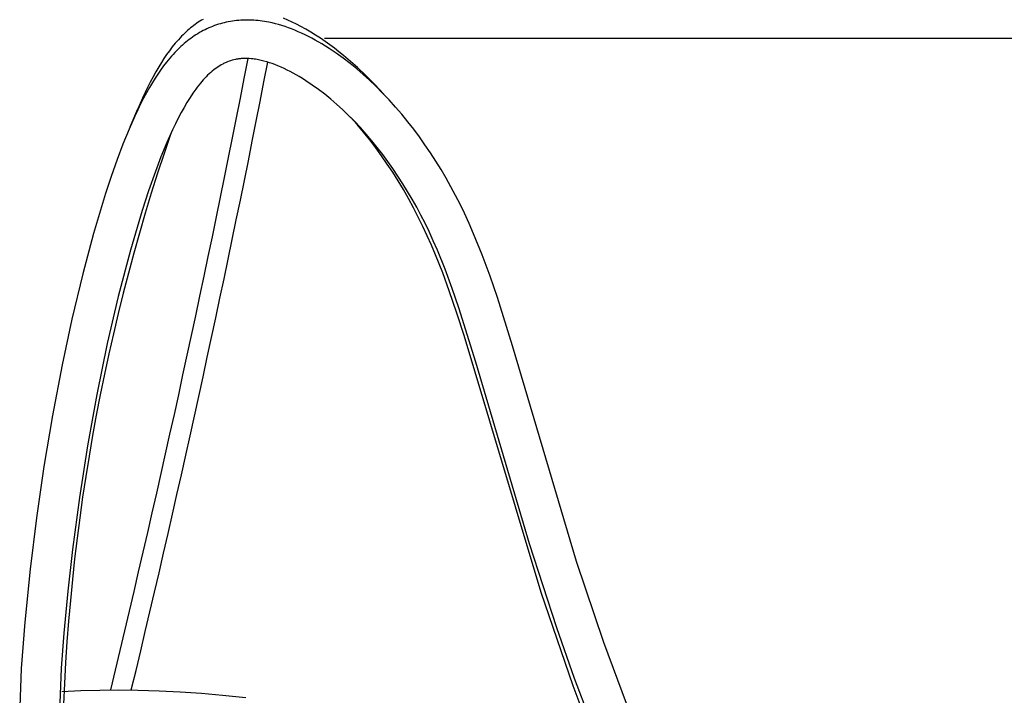
# Model space of a CAD drawing. Units: inches. Extents: x 4811 to 5079, y -100 to 292.
# Drawn here: x 4939 to 4954, y 140 to 150 of the extents above; entities that cross this region are included whole.
import ezdxf

# ---------------------------------------------------------------- set-up
doc = ezdxf.new("R2010")
doc.units = ezdxf.units.IN
doc.header["$MEASUREMENT"] = 0
doc.layers.add('PREDEFINITO', color=7, linetype='Continuous')
doc.layers.add('Quote', color=1, linetype='Continuous', lineweight=5)
doc.styles.get("Standard").update_dxf_attribs({"font": 'arial.ttf', "height": 5})
doc.dimstyles.get("Standard").update_dxf_attribs({"dimtxt": 0.18, "dimasz": 5, "dimexe": 0.18, "dimexo": 0.0625, "dimgap": 0.09, "dimtad": 0, "dimtih": 1, "dimtoh": 1, "dimdec": 4, "dimzin": 0, "dimdsep": 46, "dimtxsty": 'Standard', "dimcen": 0.09, "dimadec": 0, "dimazin": 0, "dimtfac": 1, "dimtdec": 4, "dimtofl": 0, "dimtmove": 0, "dimatfit": 3, "dimfxl": 0, "dimtolj": 1, "dimtzin": 0, "dimarcsym": 0})

# ---------------------------------------------------------------- blocks, each defined once
blk = doc.blocks.new('*D152')
at = {"layer": 'Defpoints', "color": 0}
for p in [(4943.827, 150.154), (4943.28, 12.588), (5010.113, 12.588)]:
    blk.add_point(p, dxfattribs=at)
at = {"layer": 'Quote', "color": 0, "lineweight": -2}
for p, q in [((4943.889, 150.154), (5010.293, 150.154)), ((5010.113, 145.154), (5010.113, 84.014)), ((5010.113, 17.588), (5010.113, 78.729)), ((4943.342, 12.588), (5010.293, 12.588))]:
    blk.add_line(p, q, dxfattribs=at)
at = {"layer": 'Quote', "color": 0}
for points in [[(5010.947, 145.154), (5009.28, 145.154), (5010.113, 150.154)], [(5009.28, 17.588), (5010.947, 17.588), (5010.113, 12.588)]]:
    blk.add_solid(points, dxfattribs=at)
at = {"layer": 'Quote', "color": 0, "insert": (5010.113, 81.371), "char_height": 5, "attachment_point": 5}
blk.add_mtext('\\A1;~135cm - 53.1"', dxfattribs=at)
blk = doc.blocks.new('*D153')
at = {"layer": 'Defpoints', "color": 0}
for p in [(4950.203, 250.769), (4944.38, 150.154), (5010.293, 150.154)]:
    blk.add_point(p, dxfattribs=at)
at = {"layer": 'Quote', "color": 0, "lineweight": -2}
for p, q in [((4950.265, 250.769), (5010.473, 250.769)), ((5010.293, 245.769), (5010.293, 203.104)), ((5010.293, 155.154), (5010.293, 197.819)), ((4944.443, 150.154), (5010.473, 150.154))]:
    blk.add_line(p, q, dxfattribs=at)
at = {"layer": 'Quote', "color": 0}
for points in [[(5011.127, 245.769), (5009.46, 245.769), (5010.293, 250.769)], [(5009.46, 155.154), (5011.127, 155.154), (5010.293, 150.154)]]:
    blk.add_solid(points, dxfattribs=at)
at = {"layer": 'Quote', "color": 0, "insert": (5010.293, 200.462), "char_height": 5, "attachment_point": 5}
blk.add_mtext('\\A1;100cm - 39.3"', dxfattribs=at)

msp = doc.modelspace()

# ---------------------------------------------------------------- linework, layer by layer
at = {"layer": 'PREDEFINITO'}
for p, q in [((4942.06846, 150.43642), (4942.04468, 150.42254)), ((4942.66682, 150.42588), (4942.63461, 150.42428)), ((4942.69906, 150.42677), (4942.66682, 150.42588)), ((4942.73132, 150.42697), (4942.69906, 150.42677)), ((4942.76359, 150.42649), (4942.73132, 150.42697)), ((4942.79585, 150.42534), (4942.76359, 150.42649)), ((4942.82809, 150.42354), (4942.79585, 150.42534)), ((4943.33911, 150.42608), (4943.27318, 150.45404)), ((4943.40425, 150.39621), (4943.33911, 150.42608)), ((4941.85934, 150.28847), (4941.83641, 150.26848)), ((4941.88266, 150.308), (4941.85934, 150.28847)), ((4941.90638, 150.32704), (4941.88266, 150.308)), ((4941.93051, 150.34559), (4941.90638, 150.32704)), ((4941.9527, 150.36192), (4941.93051, 150.34559)), ((4941.97522, 150.3778), (4941.9527, 150.36192)), ((4941.99806, 150.39321), (4941.97522, 150.3778)), ((4942.02121, 150.40813), (4941.99806, 150.39321)), ((4942.04468, 150.42254), (4942.02121, 150.40813)), ((4942.09963, 150.28199), (4942.07228, 150.2681)), ((4942.12728, 150.29528), (4942.09963, 150.28199)), ((4942.15523, 150.30796), (4942.12728, 150.29528)), ((4942.18346, 150.32003), (4942.15523, 150.30796)), ((4942.21195, 150.33148), (4942.18346, 150.32003)), ((4942.2407, 150.34231), (4942.21195, 150.33148)), ((4942.26967, 150.3525), (4942.2407, 150.34231)), ((4942.29886, 150.36207), (4942.26967, 150.3525)), ((4942.32825, 150.37099), (4942.29886, 150.36207)), ((4942.35783, 150.37927), (4942.32825, 150.37099)), ((4942.38757, 150.3869), (4942.35783, 150.37927)), ((4942.41747, 150.39388), (4942.38757, 150.3869)), ((4942.44751, 150.40019), (4942.41747, 150.39388)), ((4942.47767, 150.40584), (4942.44751, 150.40019)), ((4942.50794, 150.41082), (4942.47767, 150.40584)), ((4942.5383, 150.41512), (4942.50794, 150.41082)), ((4942.57034, 150.41891), (4942.5383, 150.41512)), ((4942.60244, 150.42196), (4942.57034, 150.41891)), ((4942.63461, 150.42428), (4942.60244, 150.42196)), ((4942.8603, 150.42109), (4942.82809, 150.42354)), ((4942.89246, 150.41801), (4942.8603, 150.42109)), ((4942.92456, 150.4143), (4942.89246, 150.41801)), ((4942.95659, 150.41), (4942.92456, 150.4143)), ((4942.98854, 150.40509), (4942.95659, 150.41)), ((4943.02038, 150.39961), (4942.98854, 150.40509)), ((4943.05212, 150.39355), (4943.02038, 150.39961)), ((4943.10205, 150.38284), (4943.05212, 150.39355)), ((4943.15167, 150.3708), (4943.10205, 150.38284)), ((4943.20095, 150.35747), (4943.15167, 150.3708)), ((4943.24989, 150.34293), (4943.20095, 150.35747)), ((4943.29848, 150.32722), (4943.24989, 150.34293)), ((4943.34671, 150.3104), (4943.29848, 150.32722)), ((4943.39456, 150.29254), (4943.34671, 150.3104)), ((4943.44203, 150.27368), (4943.39456, 150.29254)), ((4943.46861, 150.36463), (4943.40425, 150.39621)), ((4943.53218, 150.33151), (4943.46861, 150.36463)), ((4943.60743, 150.28996), (4943.53218, 150.33151)), ((4943.68157, 150.24653), (4943.60743, 150.28996)), ((4941.69979, 150.13226), (4941.67615, 150.10553)), ((4941.72393, 150.15854), (4941.69979, 150.13226)), ((4941.74857, 150.18437), (4941.72393, 150.15854)), ((4941.76995, 150.20597), (4941.74857, 150.18437)), ((4941.79172, 150.22721), (4941.76995, 150.20597)), ((4941.81387, 150.24805), (4941.79172, 150.22721)), ((4941.83641, 150.26848), (4941.81387, 150.24805)), ((4941.85969, 150.13253), (4941.83473, 150.11318)), ((4941.88502, 150.15138), (4941.85969, 150.13253)), ((4941.9107, 150.16973), (4941.88502, 150.15138)), ((4941.93675, 150.18754), (4941.9107, 150.16973)), ((4941.96315, 150.20482), (4941.93675, 150.18754)), ((4941.98991, 150.22152), (4941.96315, 150.20482)), ((4942.01701, 150.23765), (4941.98991, 150.22152)), ((4942.04447, 150.25319), (4942.01701, 150.23765)), ((4942.07228, 150.2681), (4942.04447, 150.25319)), ((4943.49417, 150.2517), (4943.44203, 150.27368)), ((4943.54583, 150.22863), (4943.49417, 150.2517)), ((4943.59702, 150.20451), (4943.54583, 150.22863)), ((4943.64773, 150.17939), (4943.59702, 150.20451)), ((4943.69796, 150.15333), (4943.64773, 150.17939)), ((4943.75462, 150.20133), (4943.68157, 150.24653)), ((4943.74772, 150.12637), (4943.69796, 150.15333)), ((4943.82658, 150.15443), (4943.75462, 150.20133)), ((4943.89749, 150.10592), (4943.82658, 150.15443)), ((4941.60806, 150.02293), (4941.56488, 149.96603)), ((4941.653, 150.07839), (4941.60806, 150.02293)), ((4941.67615, 150.10553), (4941.653, 150.07839)), ((4941.71547, 150.00963), (4941.67039, 149.96537)), ((4941.73857, 150.03119), (4941.71547, 150.00963)), ((4941.76206, 150.05234), (4941.73857, 150.03119)), ((4941.78591, 150.07307), (4941.76206, 150.05234)), ((4941.81014, 150.09335), (4941.78591, 150.07307)), ((4941.83473, 150.11318), (4941.81014, 150.09335)), ((4943.84584, 150.06997), (4943.74772, 150.12637)), ((4943.95559, 150.00189), (4943.84584, 150.06997)), ((4943.96735, 150.05589), (4943.89749, 150.10592)), ((4944.06293, 149.93014), (4943.95559, 150.00189)), ((4944.03618, 150.00444), (4943.96735, 150.05589)), ((4944.10399, 149.95164), (4944.03618, 150.00444)), ((4941.4833, 149.84859), (4941.44468, 149.78836)), ((4941.52333, 149.90787), (4941.4833, 149.84859)), ((4941.56964, 149.85509), (4941.5222, 149.79738)), ((4941.56488, 149.96603), (4941.52333, 149.90787)), ((4941.59407, 149.88333), (4941.56964, 149.85509)), ((4941.619, 149.91114), (4941.59407, 149.88333)), ((4941.64444, 149.93849), (4941.619, 149.91114)), ((4941.67039, 149.96537), (4941.64444, 149.93849)), ((4942.55332, 149.83554), (4942.52944, 149.83011)), ((4942.56533, 149.83793), (4942.55332, 149.83554)), ((4942.57738, 149.84012), (4942.56533, 149.83793)), ((4942.58946, 149.8421), (4942.57738, 149.84012)), ((4942.60157, 149.84386), (4942.58946, 149.8421)), ((4942.61481, 149.84553), (4942.60157, 149.84386)), ((4942.62808, 149.84695), (4942.61481, 149.84553)), ((4942.64137, 149.84813), (4942.62808, 149.84695)), ((4942.65468, 149.84906), (4942.64137, 149.84813)), ((4942.68135, 149.85024), (4942.65468, 149.84906)), ((4942.70806, 149.85052), (4942.68135, 149.85024)), ((4942.73478, 149.84996), (4942.70806, 149.85052)), ((4942.76147, 149.84859), (4942.73478, 149.84996)), ((4942.78812, 149.84647), (4942.76147, 149.84859)), ((4942.81469, 149.84365), (4942.78812, 149.84647)), ((4942.83575, 149.84092), (4942.81469, 149.84365)), ((4942.85675, 149.83779), (4942.83575, 149.84092)), ((4942.87767, 149.83427), (4942.85675, 149.83779)), ((4944.1679, 149.85493), (4944.06293, 149.93014)), ((4944.17473, 149.89433), (4944.10399, 149.95164)), ((4944.27051, 149.77647), (4944.1679, 149.85493)), ((4944.24436, 149.83568), (4944.17473, 149.89433)), ((4944.31289, 149.77575), (4944.24436, 149.83568)), ((4941.40735, 149.72735), (4941.36291, 149.65116)), ((4941.44468, 149.78836), (4941.40735, 149.72735)), ((4941.47658, 149.73817), (4941.43266, 149.67763)), ((4941.5222, 149.79738), (4941.47658, 149.73817)), ((4942.25282, 149.69632), (4942.23157, 149.68014)), ((4942.27451, 149.71193), (4942.25282, 149.69632)), ((4942.29663, 149.72691), (4942.27451, 149.71193)), ((4942.31917, 149.74122), (4942.29663, 149.72691)), ((4942.34214, 149.75482), (4942.31917, 149.74122)), ((4942.36553, 149.76765), (4942.34214, 149.75482)), ((4942.37739, 149.77376), (4942.36553, 149.76765)), ((4942.38935, 149.77966), (4942.37739, 149.77376)), ((4942.40142, 149.78535), (4942.38935, 149.77966)), ((4942.41359, 149.79082), (4942.40142, 149.78535)), ((4942.43618, 149.80026), (4942.41359, 149.79082)), ((4942.45909, 149.80892), (4942.43618, 149.80026)), ((4942.48229, 149.81679), (4942.45909, 149.80892)), ((4942.50575, 149.82385), (4942.48229, 149.81679)), ((4942.52944, 149.83011), (4942.50575, 149.82385)), ((4942.89852, 149.83037), (4942.87767, 149.83427)), ((4942.94, 149.82147), (4942.89852, 149.83037)), ((4942.98118, 149.8112), (4942.94, 149.82147)), ((4943.02205, 149.79966), (4942.98118, 149.8112)), ((4943.0626, 149.78695), (4943.02205, 149.79966)), ((4943.10283, 149.77319), (4943.0626, 149.78695)), ((4943.14271, 149.75846), (4943.10283, 149.77319)), ((4943.19001, 149.73967), (4943.14271, 149.75846)), ((4943.23681, 149.71972), (4943.19001, 149.73967)), ((4943.28313, 149.69868), (4943.23681, 149.71972)), ((4943.32897, 149.6766), (4943.28313, 149.69868)), ((4944.3708, 149.69499), (4944.27051, 149.77647)), ((4944.38033, 149.71459), (4944.31289, 149.77575)), ((4944.46879, 149.61069), (4944.3708, 149.69499)), ((4944.51202, 149.58884), (4944.38033, 149.71459)), ((4941.32016, 149.57409), (4941.27897, 149.4962)), ((4941.34949, 149.5532), (4941.31003, 149.48965)), ((4941.36291, 149.65116), (4941.32016, 149.57409)), ((4941.39034, 149.61592), (4941.34949, 149.5532)), ((4941.43266, 149.67763), (4941.39034, 149.61592)), ((4942.09422, 149.55358), (4942.07313, 149.53063)), ((4942.1158, 149.57608), (4942.09422, 149.55358)), ((4942.13788, 149.59807), (4942.1158, 149.57608)), ((4942.16048, 149.61951), (4942.13788, 149.59807)), ((4942.18362, 149.64037), (4942.16048, 149.61951)), ((4942.20731, 149.66059), (4942.18362, 149.64037)), ((4942.23157, 149.68014), (4942.20731, 149.66059)), ((4943.37434, 149.65355), (4943.32897, 149.6766)), ((4943.41925, 149.62961), (4943.37434, 149.65355)), ((4943.50772, 149.57931), (4943.41925, 149.62961)), ((4943.55781, 149.54906), (4943.50772, 149.57931)), ((4943.60733, 149.51793), (4943.55781, 149.54906)), ((4944.5645, 149.52379), (4944.46879, 149.61069)), ((4944.63953, 149.45894), (4944.51202, 149.58884)), ((4941.23923, 149.41756), (4941.16362, 149.25832)), ((4941.26478, 149.41324), (4941.22121, 149.33592)), ((4941.27897, 149.4962), (4941.23923, 149.41756)), ((4941.31003, 149.48965), (4941.26478, 149.41324)), ((4941.98159, 149.41987), (4941.9591, 149.38983)), ((4942.00463, 149.44948), (4941.98159, 149.41987)), ((4942.02825, 149.47862), (4942.00463, 149.44948)), ((4942.0525, 149.50726), (4942.02825, 149.47862)), ((4942.07313, 149.53063), (4942.0525, 149.50726)), ((4943.70467, 149.45309), (4943.60733, 149.51793)), ((4943.79978, 149.385), (4943.70467, 149.45309)), ((4944.65796, 149.43451), (4944.5645, 149.52379)), ((4944.63957, 149.45897), (4944.77732, 149.31416)), ((4944.75891, 149.33304), (4944.65796, 149.43451)), ((4941.16362, 149.25832), (4941.09241, 149.09694)), ((4941.17922, 149.25775), (4941.13872, 149.17879)), ((4941.22121, 149.33592), (4941.17922, 149.25775)), ((4941.87411, 149.26608), (4941.82803, 149.19252)), ((4941.91568, 149.3286), (4941.87411, 149.26608)), ((4941.9591, 149.38983), (4941.91568, 149.3286)), ((4943.8927, 149.31389), (4943.79978, 149.385)), ((4943.98347, 149.23996), (4943.8927, 149.31389)), ((4944.85717, 149.22902), (4944.75891, 149.33304)), ((4941.13872, 149.17879), (4941.09207, 149.08338)), ((4941.78393, 149.11776), (4941.74165, 149.04196)), ((4941.82803, 149.19252), (4941.78393, 149.11776)), ((4944.07212, 149.16344), (4943.98347, 149.23996)), ((4944.15869, 149.08455), (4944.07212, 149.16344)), ((4944.95277, 149.12257), (4944.85717, 149.22902)), ((4945.04575, 149.01382), (4944.95277, 149.12257)), ((4941.04719, 148.98707), (4940.96196, 148.79234)), ((4940.97705, 148.82753), (4941.09247, 149.09691)), ((4941.09207, 149.08338), (4941.04719, 148.98707)), ((4941.70104, 148.96524), (4941.65463, 148.87282)), ((4941.74165, 149.04196), (4941.70104, 148.96524)), ((4944.24323, 149.0035), (4944.15869, 149.08455)), ((4944.33532, 148.91063), (4944.24323, 149.0035)), ((4944.37596, 148.85993), (4944.27695, 148.97108)), ((4945.13614, 148.90289), (4945.04575, 149.01382)), ((4941.65463, 148.87282), (4941.61015, 148.77944)), ((4944.42494, 148.81544), (4944.33532, 148.91063)), ((4944.47208, 148.7463), (4944.37596, 148.85993)), ((4944.51214, 148.71805), (4944.42494, 148.81544)), ((4945.22397, 148.78989), (4945.13614, 148.90289)), ((4940.96196, 148.79234), (4940.86945, 148.5647)), ((4941.61015, 148.77944), (4941.52608, 148.59041)), ((4944.56532, 148.63031), (4944.47208, 148.7463)), ((4944.59693, 148.61856), (4944.51214, 148.71805)), ((4945.30928, 148.67495), (4945.22397, 148.78989)), ((4945.39211, 148.55818), (4945.30928, 148.67495)), ((4940.86945, 148.5647), (4940.78261, 148.33491)), ((4941.52608, 148.59041), (4941.43775, 148.37528)), ((4944.65573, 148.51208), (4944.56532, 148.63031)), ((4944.67934, 148.51708), (4944.59693, 148.61856)), ((4944.74333, 148.39174), (4944.65573, 148.51208)), ((4944.75942, 148.41371), (4944.67934, 148.51708)), ((4945.47514, 148.4357), (4945.39211, 148.55818)), ((4941.43775, 148.37528), (4941.35485, 148.15802)), ((4944.82814, 148.2694), (4944.74333, 148.39174)), ((4944.83718, 148.30857), (4944.75942, 148.41371)), ((4945.55555, 148.31147), (4945.47514, 148.4357)), ((4940.78261, 148.33491), (4940.69393, 148.08298)), ((4944.9102, 148.1452), (4944.82814, 148.2694)), ((4944.91267, 148.20176), (4944.83718, 148.30857)), ((4945.63335, 148.18558), (4945.55555, 148.31147)), ((4940.69393, 148.08298), (4940.61029, 147.82927)), ((4941.35485, 148.15802), (4941.25162, 147.86664)), ((4944.98953, 148.01924), (4944.9102, 148.1452)), ((4944.98874, 148.08909), (4944.91267, 148.20176)), ((4945.06238, 147.97481), (4944.98874, 148.08909)), ((4945.70854, 148.05811), (4945.63335, 148.18558)), ((4945.06973, 147.88558), (4944.98953, 148.01924)), ((4945.13361, 147.85899), (4945.06238, 147.97481)), ((4945.78111, 147.92913), (4945.70854, 148.05811)), ((4945.85107, 147.79873), (4945.78111, 147.92913)), ((4940.61029, 147.82927), (4940.42972, 147.22859)), ((4941.25162, 147.86664), (4941.15539, 147.57285)), ((4945.14702, 147.75023), (4945.06973, 147.88558)), ((4945.20243, 147.74173), (4945.13361, 147.85899)), ((4945.91841, 147.66699), (4945.85107, 147.79873)), ((4945.22145, 147.61328), (4945.14702, 147.75023)), ((4945.26885, 147.62308), (4945.20243, 147.74173)), ((4945.33287, 147.50314), (4945.26885, 147.62308)), ((4945.98315, 147.53399), (4945.91841, 147.66699)), ((4941.15539, 147.57285), (4940.98007, 146.97982)), ((4945.29306, 147.47483), (4945.22145, 147.61328)), ((4945.39451, 147.38198), (4945.33287, 147.50314)), ((4946.05427, 147.37989), (4945.98315, 147.53399)), ((4945.36191, 147.33496), (4945.29306, 147.47483)), ((4945.42803, 147.19377), (4945.36191, 147.33496)), ((4945.45377, 147.25967), (4945.39451, 147.38198)), ((4946.12221, 147.22437), (4946.05427, 147.37989)), ((4940.42972, 147.22859), (4940.26765, 146.62266)), ((4945.49149, 147.05136), (4945.42803, 147.19377)), ((4945.51801, 147.11996), (4945.45377, 147.25967)), ((4946.24955, 146.90968), (4946.12221, 147.22437)), ((4945.55232, 146.90782), (4945.49149, 147.05136)), ((4945.57943, 146.97901), (4945.51801, 147.11996)), ((4940.98007, 146.97982), (4940.79774, 146.28338)), ((4945.65835, 146.63964), (4945.55232, 146.90782)), ((4945.69473, 146.69387), (4945.57943, 146.97901)), ((4946.36719, 146.59104), (4946.24955, 146.90968)), ((4940.26765, 146.62266), (4940.10432, 145.94262)), ((4945.75742, 146.36879), (4945.65835, 146.63964)), ((4945.80146, 146.40524), (4945.69473, 146.69387)), ((4946.47719, 146.26963), (4946.36719, 146.59104)), ((4945.87105, 146.03652), (4945.75742, 146.36879)), ((4945.90141, 146.11412), (4945.80146, 146.40524)), ((4940.79774, 146.28338), (4940.63481, 145.58219)), ((4946.70435, 145.54487), (4946.47719, 146.26963)), ((4945.97866, 145.70223), (4945.87105, 146.03652)), ((4946.15613, 145.29864), (4945.90141, 146.11412)), ((4940.10432, 145.94262), (4939.95714, 145.25888)), ((4940.63481, 145.58219), (4940.47669, 144.81551)), ((4947.13267, 141.84745), (4945.97866, 145.70223)), ((4947.66426, 142.3131), (4946.70435, 145.54487)), ((4946.95685, 142.57745), (4946.15613, 145.29864)), ((4939.95714, 145.25888), (4939.81166, 144.50008)), ((4940.47669, 144.81551), (4940.33738, 144.04515)), ((4939.81166, 144.50008), (4939.68357, 143.73815)), ((4940.33738, 144.04515), (4940.21634, 143.27168)), ((4939.68357, 143.73815), (4939.57196, 142.96912)), ((4940.21634, 143.27168), (4940.11299, 142.49566)), ((4939.57196, 142.96912), (4939.47745, 142.1978)), ((4940.11299, 142.49566), (4940.04236, 141.86826)), ((4947.36615, 141.32005), (4946.95685, 142.57745)), ((4939.47745, 142.1978), (4939.39867, 141.40722)), ((4948.07167, 141.10274), (4947.66426, 142.3131)), ((4940.04236, 141.86826), (4939.98383, 141.2396)), ((4947.61282, 140.45035), (4947.13267, 141.84745)), ((4939.39867, 141.40722), (4939.347, 140.71259)), ((4947.63372, 140.55953), (4947.36615, 141.32005)), ((4939.98383, 141.2396), (4939.94582, 140.71553)), ((4948.51493, 139.90509), (4948.07167, 141.10274)), ((4939.347, 140.71259), (4939.32262, 140.13874)), ((4939.94582, 140.71553), (4939.92207, 140.19068)), ((4948.00403, 139.57859), (4947.63372, 140.55953)), ((4947.94456, 139.56986), (4947.61282, 140.45035)), ((4939.95222, 140.3645), (4940.23734, 140.37974)), ((4940.23734, 140.37974), (4940.52272, 140.38847)), ((4940.52272, 140.38847), (4940.80823, 140.39107)), ((4940.80823, 140.39107), (4941.09375, 140.38793)), ((4941.09375, 140.38793), (4941.41127, 140.37812)), ((4941.41127, 140.37812), (4941.72853, 140.362)), ((4941.72853, 140.362), (4942.04545, 140.33989)), ((4942.04545, 140.33989), (4942.36192, 140.31211)), ((4942.36192, 140.31211), (4942.70768, 140.27555))]:
    msp.add_line(p, q, dxfattribs=at)
for centre, radius, start, end in [((4731.43895, 190.86887), 215.2498, 346.4372765, 349.0142143), ((4731.67658, 190.81895), 215.30702, 346.4543315, 349.0156917), ((4969.91707, 138.9764), 29.96213, 161.013862, 180.092787)]:
    msp.add_arc(centre, radius, start, end, dxfattribs=at)

# ---------------------------------------------------------------- dimensions: what is measured, and where the dimension line sits
at = {"layer": 'Quote'}
for base, p1, p2, text, picture, middle in [((5010.29349, 150.15443), (4950.20277, 250.76882), (4944.38033, 150.15443), '100cm - 39.3"', '*D153', (5010.29349, 200.46162)), ((5010.11349, 12.58795), (4943.82658, 150.15443), (4943.27983, 12.58795), '~135cm - 53.1"', '*D152', (5010.11349, 81.37119))]:
    dim = msp.add_linear_dim(base=base, p1=p1, p2=p2, angle=90, text=text, dimstyle='Standard', dxfattribs=at)
    dim.commit()
    dim.dimension.update_dxf_attribs({"geometry": picture, "text_midpoint": middle})

doc.saveas('drawing.dxf')
